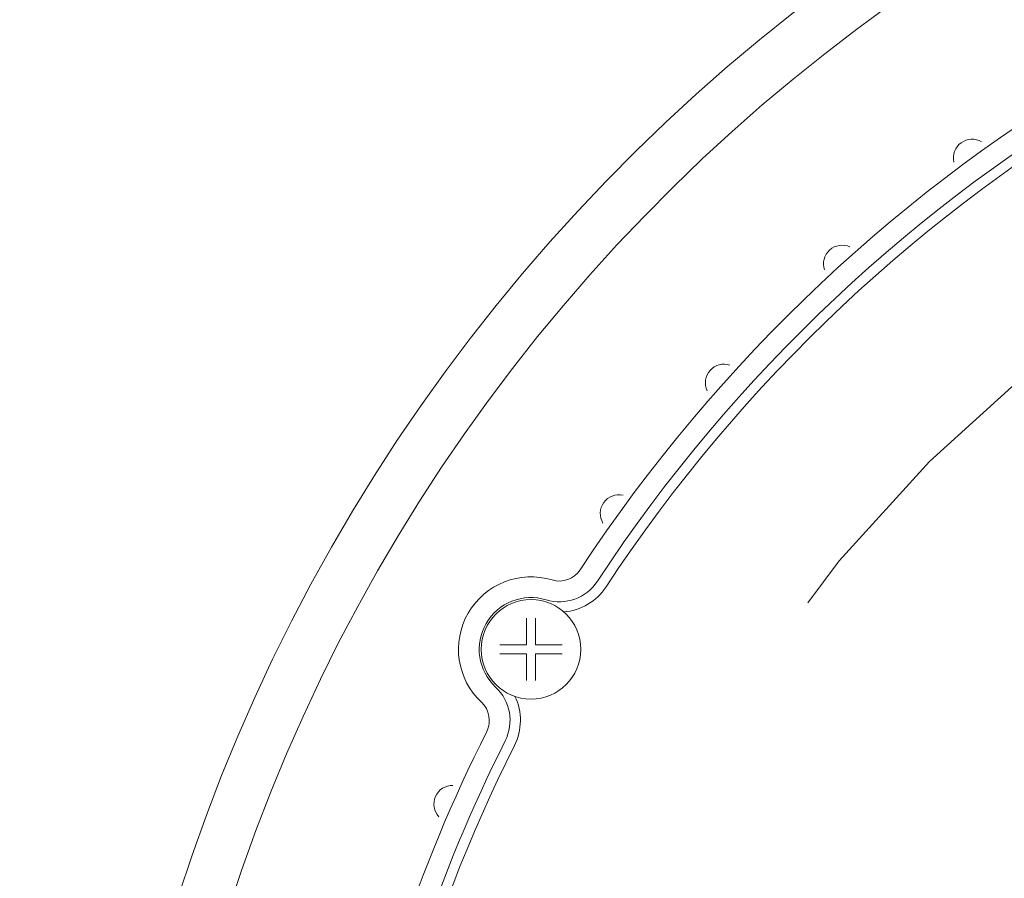
# Model space of a CAD drawing. Extents: x -23 to 214, y -68 to 73.
# Drawn here: x -18 to -17, y 21 to 21 of the extents above; entities that cross this region are included whole.
import ezdxf

# ---------------------------------------------------------------- set-up
doc = ezdxf.new("R2010")
doc.units = 0
doc.header["$MEASUREMENT"] = 0
doc.linetypes.add('HIDDEN2', pattern=[0.1875, 0.125, -0.0625])
doc.layers.get('0').update_dxf_attribs({"linetype": 'CONTINUOUS'})

# ---------------------------------------------------------------- blocks, each defined once
blk = doc.blocks.new('6 3-4in Hole Recessed 9in Ultra thin LED Light')
at = {"color": 0, "linetype": 'Continuous', "lineweight": 0}
for p, q in [((-3.359, 1.9438), (-3.359, 1.9439)), ((-3.359, 1.9438), (-3.359, 1.9438)), ((-3.3376, 1.9439), (-3.3376, 1.9438)), ((-3.3376, 1.9438), (-3.3375, 1.9438)), ((-3.359, 1.9224), (-3.359, 1.9224)), ((-3.359, 1.9224), (-3.359, 1.9224)), ((-3.3375, 1.9224), (-3.3376, 1.9224)), ((-3.3376, 1.9224), (-3.3376, 1.9224))]:
    blk.add_line(p, q, dxfattribs=at)
at = {"color": 0, "linetype": 'HIDDEN2', "lineweight": 0}
blk.add_circle((0, 0), 3.375, dxfattribs=at)
at = {"color": 0, "linetype": 'Continuous', "lineweight": 0}
blk.add_circle((-3.3483, 1.9331), 0.12, dxfattribs=at)
for centre, radius, start, end in [((0, 0), 4.4062, 5.278, 176.0097), ((0, 0), 4.2812, 5.4325, 175.893), ((0, 0), 3.8663, 93.3418, 146.6582), ((0, 0), 3.8163, 93.3418, 146.6582), ((0, 0), 3.7912, 93.3418, 146.6582), ((-2.2838, 3.1196), 0.045, 59.2769, 193.1372), ((-2.5974, 2.8638), 0.045, 65.2769, 199.1372), ((-2.8825, 2.5766), 0.045, 71.2769, 205.1372), ((-3.1361, 2.2612), 0.045, 77.2769, 211.1372), ((-3.28, 2.158), 0.06, 253.1152, 326.6582), ((-3.3483, 1.9331), 0.175, 73.1152, 226.8848), ((-3.28, 2.158), 0.11, 253.1152, 326.6582), ((-3.28, 2.158), 0.135, 274.5782, 326.6582), ((-3.3483, 1.9331), 0.125, 73.1152, 226.8848), ((-3.5089, 1.7616), 0.11, 333.3418, 46.8848), ((-3.5089, 1.7616), 0.135, 333.3418, 25.4218), ((-3.5089, 1.7616), 0.06, 333.3418, 46.8848), ((0, 0), 3.8662, 153.3418, 169.6818), ((0, 0), 3.8162, 153.3418, 169.5451), ((0, 0), 3.7912, 153.3418, 175.4597), ((-3.5377, 1.5598), 0.045, 89.2769, 223.1372)]:
    blk.add_arc(centre, radius, start, end, dxfattribs=at)
for points, knots in [([(-3.359, 1.9439), (-3.359, 1.9464), (-3.359, 1.9523), (-3.3589, 1.9608), (-3.359, 1.9699), (-3.3589, 1.9785), (-3.359, 1.988), (-3.359, 1.9981), (-3.359, 2.0046), (-3.359, 2.0081)], [0, 0, 0, 0, 0.107816, 0.254553, 0.365786, 0.502871, 0.639618, 0.805333, 1, 1, 1, 1]), ([(-3.3376, 2.0081), (-3.3376, 2.0066), (-3.3376, 2.0036), (-3.3376, 1.999), (-3.3376, 1.9945), (-3.3376, 1.9902), (-3.3376, 1.9861), (-3.3376, 1.9822), (-3.3376, 1.9767), (-3.3376, 1.9699), (-3.3376, 1.9609), (-3.3375, 1.9523), (-3.3376, 1.9464), (-3.3376, 1.9439)], [0, 0, 0, 0, 0.0869529, 0.1685989, 0.2449367, 0.3159647, 0.3816821, 0.4420904, 0.4971954, 0.6342239, 0.7455284, 0.8922001, 1, 1, 1, 1]), ([(-3.4233, 1.9438), (-3.4217, 1.9438), (-3.4188, 1.9438), (-3.4141, 1.9438), (-3.4097, 1.9438), (-3.4053, 1.9438), (-3.4012, 1.9438), (-3.3973, 1.9438), (-3.3918, 1.9438), (-3.385, 1.9438), (-3.376, 1.9438), (-3.3675, 1.9439), (-3.3616, 1.9438), (-3.359, 1.9438)], [0, 0, 0, 0, 0.086953, 0.168599, 0.244937, 0.315965, 0.381682, 0.44209, 0.497195, 0.634224, 0.745528, 0.8922, 1, 1, 1, 1]), ([(-3.3375, 1.9438), (-3.335, 1.9438), (-3.329, 1.9439), (-3.3205, 1.9438), (-3.3115, 1.9438), (-3.3029, 1.9438), (-3.2934, 1.9438), (-3.2833, 1.9438), (-3.2768, 1.9438), (-3.2733, 1.9438)], [0, 0, 0, 0, 0.107816, 0.254553, 0.365786, 0.502871, 0.639618, 0.805333, 1, 1, 1, 1]), ([(-3.359, 1.9224), (-3.3616, 1.9224), (-3.3675, 1.9224), (-3.376, 1.9225), (-3.385, 1.9224), (-3.3937, 1.9225), (-3.4031, 1.9224), (-3.4133, 1.9224), (-3.4198, 1.9224), (-3.4233, 1.9224)], [0, 0, 0, 0, 0.107816, 0.254553, 0.365784, 0.502871, 0.639617, 0.805332, 1, 1, 1, 1]), ([(-3.359, 1.8581), (-3.359, 1.8597), (-3.359, 1.8626), (-3.359, 1.8673), (-3.359, 1.8717), (-3.359, 1.8761), (-3.359, 1.8802), (-3.359, 1.8841), (-3.3589, 1.8896), (-3.359, 1.8964), (-3.3589, 1.9054), (-3.359, 1.9139), (-3.359, 1.9198), (-3.359, 1.9224)], [0, 0, 0, 0, 0.0869535, 0.1686, 0.2449381, 0.3159661, 0.3816832, 0.4420911, 0.4971954, 0.6342258, 0.7455284, 0.8922006, 1, 1, 1, 1]), ([(-3.3376, 1.9224), (-3.3376, 1.9198), (-3.3375, 1.9139), (-3.3376, 1.9054), (-3.3376, 1.8964), (-3.3376, 1.8877), (-3.3376, 1.8783), (-3.3376, 1.8681), (-3.3376, 1.8616), (-3.3376, 1.8581)], [0, 0, 0, 0, 0.107816, 0.254553, 0.365786, 0.502871, 0.639618, 0.805333, 1, 1, 1, 1]), ([(-3.2733, 1.9224), (-3.2748, 1.9224), (-3.2778, 1.9224), (-3.2824, 1.9224), (-3.2869, 1.9224), (-3.2912, 1.9224), (-3.2953, 1.9224), (-3.2992, 1.9224), (-3.3047, 1.9224), (-3.3115, 1.9224), (-3.3205, 1.9225), (-3.329, 1.9224), (-3.335, 1.9224), (-3.3375, 1.9224)], [0, 0, 0, 0, 0.086953, 0.168599, 0.244937, 0.315965, 0.381682, 0.44209, 0.497195, 0.634224, 0.745528, 0.8922, 1, 1, 1, 1])]:
    blk.add_open_spline(points, degree=3, knots=knots, dxfattribs=at)
blk = doc.blocks.new('Ceiling Lights at Canopy Reinforcing Plan')
at = {"color": 30}
blk.add_circle((0, -1.660156), 0.375, dxfattribs=at)
at = {"xscale": 0.0625, "yscale": 0.0625, "zscale": 0.0625}
blk.add_blockref('6 3-4in Hole Recessed 9in Ultra thin LED Light', (0, -1.660156), dxfattribs=at)

msp = doc.modelspace()

# ---------------------------------------------------------------- block references
msp.add_blockref('Ceiling Lights at Canopy Reinforcing Plan', (-17.2429056, 22.1826668))

doc.saveas('drawing.dxf')
